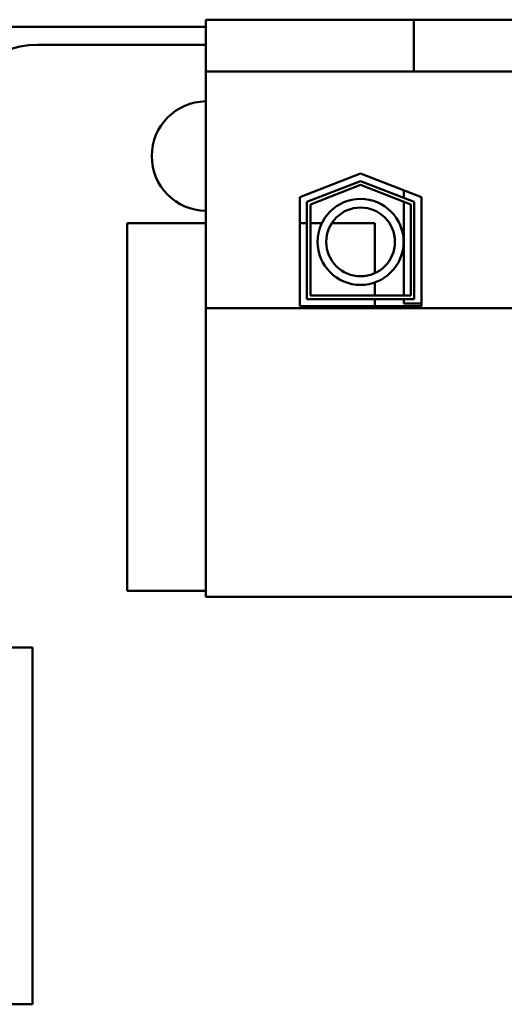
# Model space of a CAD drawing. Units: inches. Extents: x 2 to 108, y 1 to 84.
# Drawn here: x 76 to 77, y 34 to 37 of the extents above; entities that cross this region are included whole.
import ezdxf

# ---------------------------------------------------------------- set-up
doc = ezdxf.new("R2010")
doc.units = ezdxf.units.IN
doc.header["$LTSCALE"] = 5
doc.header["$MEASUREMENT"] = 0
doc.layers.add('Visible (ANSI)', color=7, linetype='Continuous', lineweight=50)

msp = doc.modelspace()

# ---------------------------------------------------------------- linework, layer by layer
at = {"layer": 'Visible (ANSI)'}
for p, q in [((76.5402, 36.9883), (77.1232, 36.9883)), ((76.5402, 36.9883), (76.5402, 36.8433)), ((77.1232, 36.9883), (77.1232, 36.8433)), ((77.1232, 36.9883), (77.2482, 36.9883)), ((77.811, 36.9883), (77.2482, 36.9883)), ((73.9292, 36.9683), (76.5402, 36.9683)), ((76.0692, 36.9183), (76.5402, 36.9183)), ((76.5402, 36.8433), (77.1232, 36.8433)), ((76.5402, 36.8433), (76.5402, 36.1798)), ((77.1232, 36.8433), (77.2482, 36.8433)), ((77.811, 36.8433), (77.2482, 36.8433)), ((76.8037, 36.4912), (76.9742, 36.5573)), ((76.9742, 36.5573), (77.1447, 36.4912)), ((76.8237, 36.4775), (76.9742, 36.5359)), ((76.9742, 36.5359), (77.1247, 36.4775)), ((76.8337, 36.4706), (76.9742, 36.5252)), ((76.9742, 36.5252), (77.1147, 36.4706)), ((77.0957, 36.5102), (77.0957, 36.4887)), ((76.8037, 36.1853), (76.8037, 36.4912)), ((76.8237, 36.2053), (76.8237, 36.4775)), ((77.0957, 36.478), (77.0957, 36.2153)), ((77.1247, 36.4775), (77.1247, 36.2053)), ((77.1447, 36.4912), (77.1447, 36.1853)), ((76.8337, 36.2153), (76.8337, 36.4706)), ((77.1147, 36.4706), (77.1147, 36.2153)), ((76.3192, 36.4183), (76.3192, 35.3883)), ((76.5402, 36.4183), (76.3192, 36.4183)), ((76.8237, 36.4183), (76.8037, 36.4183)), ((76.8656, 36.4183), (76.8337, 36.4183)), ((77.0142, 36.4183), (76.8932, 36.4183)), ((77.0142, 36.278), (77.0142, 36.4183)), ((77.0142, 36.2153), (77.0142, 36.252)), ((77.1247, 36.2053), (76.8237, 36.2053)), ((77.1147, 36.2153), (76.8337, 36.2153)), ((77.0142, 36.1853), (77.0142, 36.2053)), ((77.0957, 36.2053), (77.0957, 36.1933)), ((76.5402, 36.1798), (76.5402, 35.3713)), ((80.3082, 36.1798), (76.5402, 36.1798)), ((77.1447, 36.1853), (76.8037, 36.1853)), ((77.1447, 36.1933), (77.0957, 36.1933)), ((76.3192, 35.3883), (76.5402, 35.3883)), ((76.5402, 35.3713), (80.3082, 35.3713)), ((76.0544, 35.2293), (74.0544, 35.2293)), ((76.0544, 34.2293), (76.0544, 35.2293)), ((74.0544, 34.2293), (76.0544, 34.2293))]:
    msp.add_line(p, q, dxfattribs=at)
for radius in [0.1206, 0.0964]:
    msp.add_circle((76.974, 36.3657), radius, dxfattribs=at)
for centre, radius, start, end in [((76.0692, 36.6683), 0.25, 90, 180), ((76.5421, 36.6061), 0.1535, 90.7057, 269.2943)]:
    msp.add_arc(centre, radius, start, end, dxfattribs=at)

doc.saveas('drawing.dxf')
